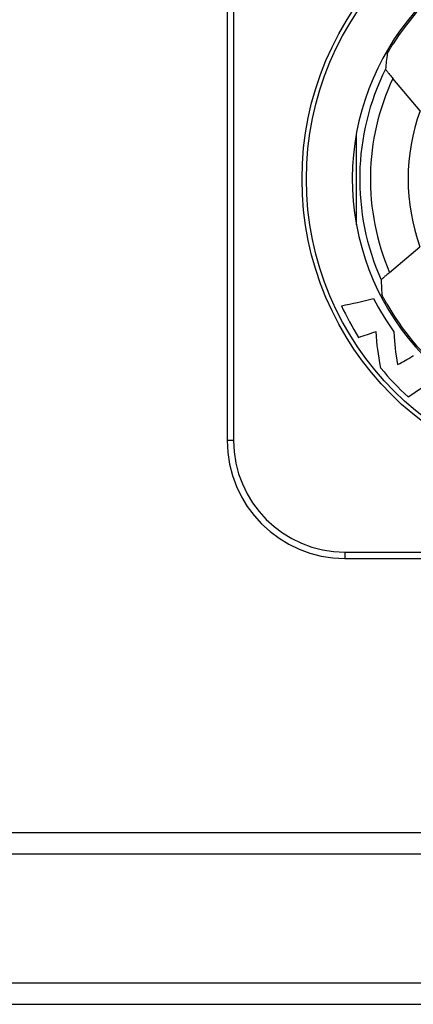
# Model space of a CAD drawing. Units: millimetres. Extents: x 0 to 420, y 0 to 297.
# Drawn here: x 175 to 184, y 65 to 88 of the extents above; entities that cross this region are included whole.
import ezdxf

# ---------------------------------------------------------------- set-up
doc = ezdxf.new("R2010")
doc.units = ezdxf.units.MM
doc.header["$LTSCALE"] = 23.1
doc.layers.add('_26_DATUM_AXIS', color=7, linetype='CONTINUOUS')

msp = doc.modelspace()

# ---------------------------------------------------------------- linework, layer by layer
at = {"layer": '_26_DATUM_AXIS', "color": 7}
for p, q in [((179.4645, 89.9661), (179.4645, 77.7661)), ((183.9707, 85.4543), (183.335, 86.2119)), ((182.4873, 82.8007), (182.4873, 84.9315)), ((183.2591, 81.6888), (183.9685, 82.2841)), ((182.2145, 75.0161), (194.4145, 75.0161)), ((282.8145, 68.6161), (93.8145, 68.6161)), ((283.3145, 68.1161), (93.3145, 68.1161)), ((93.3145, 65.1161), (283.3145, 65.1161)), ((93.8145, 64.6161), (282.8145, 64.6161))]:
    msp.add_line(p, q, dxfattribs=at)
at = {"layer": '_26_DATUM_AXIS', "color": 9}
for p, q in [((179.6145, 89.9661), (179.6145, 77.7661)), ((179.6145, 77.7661), (179.4645, 77.7661)), ((182.2145, 75.1661), (182.2145, 75.0161)), ((182.2145, 75.1661), (194.4145, 75.1661))]:
    msp.add_line(p, q, dxfattribs=at)
at = {"layer": '_26_DATUM_AXIS', "color": 7}
msp.add_circle((188.3145, 83.8661), 7.1, dxfattribs=at)
at = {"layer": '_26_DATUM_AXIS', "color": 9}
msp.add_circle((188.3145, 83.8661), 7, dxfattribs=at)
at = {"layer": '_26_DATUM_AXIS', "color": 7}
for centre, radius, start, end in [((188.3145, 83.8661), 5.9272, 105.41007, 74.58993), ((188.3145, 83.8661), 5.8908, 112.37566, 147.62434), ((180.1728, 91.3406), 10.6123, 280.63673, 284.79932), ((188.5676, 84.0314), 6.4044, 207.43749, 215.62308), ((188.7714, 84.0739), 7.3547, 205.47397, 212.02867), ((188.3145, 83.8661), 5.8908, 209.64766, 230.35234), ((179.0375, 91.035), 11.4112, 287.85432, 290.01364), ((188.1829, 83.6844), 6.6472, 219.51534, 227.5126), ((176.9616, 88.9861), 12.224, 303.41441, 307.1074), ((182.2145, 77.7661), 2.75, 180, 270)]:
    msp.add_arc(centre, radius, start, end, dxfattribs=at)
at = {"layer": '_26_DATUM_AXIS', "color": 9}
for centre, radius, start, end in [((188.3145, 83.8661), 5.7543, 153.53846, 204.13501), ((188.3145, 83.8661), 5.5043, 154.77518, 203.30098), ((188.3145, 83.8661), 4.625, 159.91615, 200.00273), ((182.2145, 77.7661), 2.6, 180, 270)]:
    msp.add_arc(centre, radius, start, end, dxfattribs=at)
at = {"layer": '_26_DATUM_AXIS', "color": 7}
for centre, major_axis, start_param, end_param in [((191.838, 86.8227), (7.0492, 5.915), 2.3757839, 2.4182236), ((191.1158, 80.5276), (-5.6045, 6.6791), 0.8226723, 0.8633255)]:
    msp.add_ellipse(centre, major_axis=major_axis, ratio=0.8661133, start_param=start_param, end_param=end_param, dxfattribs=at)
for points, knots in [([(183.2059, 86.7908), (183.2062, 86.7933), (183.2106, 86.8005), (183.2178, 86.8156), (183.2304, 86.8381), (183.2539, 86.88), (183.2903, 86.9418), (183.3221, 86.9932), (183.3394, 87.0204)], [0, 0, 0, 0, 0.0276944, 0.0925009, 0.19083, 0.3178009, 0.6354899, 1, 1, 1, 1]), ([(183.163, 86.4302), (183.1628, 86.4277), (183.1693, 86.4204), (183.178, 86.4058), (183.1953, 86.3841), (183.2166, 86.3564), (183.2425, 86.3241), (183.2822, 86.2753), (183.3135, 86.2375), (183.335, 86.2119)], [0, 0, 0, 0, 0.0273155, 0.0928254, 0.1925211, 0.3208082, 0.4715942, 0.6388082, 1, 1, 1, 1]), ([(183.2591, 81.6888), (183.2342, 81.668), (183.1982, 81.6374), (183.1525, 81.5977), (183.1231, 81.5718), (183.0991, 81.5497), (183.08, 81.5327), (183.0702, 81.5211), (183.0631, 81.5155), (183.0632, 81.5132)], [0, 0, 0, 0, 0.3695871, 0.5387589, 0.6893953, 0.8156214, 0.9121228, 0.9745018, 1, 1, 1, 1]), ([(183.1949, 80.9521), (183.1793, 80.9796), (183.1508, 81.0311), (183.1182, 81.0926), (183.0977, 81.1339), (183.0867, 81.1557), (183.0808, 81.1701), (183.077, 81.177), (183.0769, 81.1793)], [0, 0, 0, 0, 0.3704039, 0.6893642, 0.8148628, 0.9109282, 0.9735469, 1, 1, 1, 1]), ([(183.4448, 79.5363), (183.5854, 79.6124), (183.6622, 79.6559), (183.81, 79.7424), (183.8135, 79.7444)], [0, 0, 0, 0, 0.9768737, 1, 1, 1, 1])]:
    msp.add_open_spline(points, degree=3, knots=knots, dxfattribs=at)
for points in [[(183.055, 79.4549), (182.9888, 79.8013), (182.966, 79.9779), (182.9429, 80.3129)], [(183.3616, 80.3011), (183.3778, 79.9948), (183.3941, 79.8393), (183.4448, 79.5363)]]:
    msp.add_open_spline(points, degree=3, dxfattribs=at)

doc.saveas('drawing.dxf')
